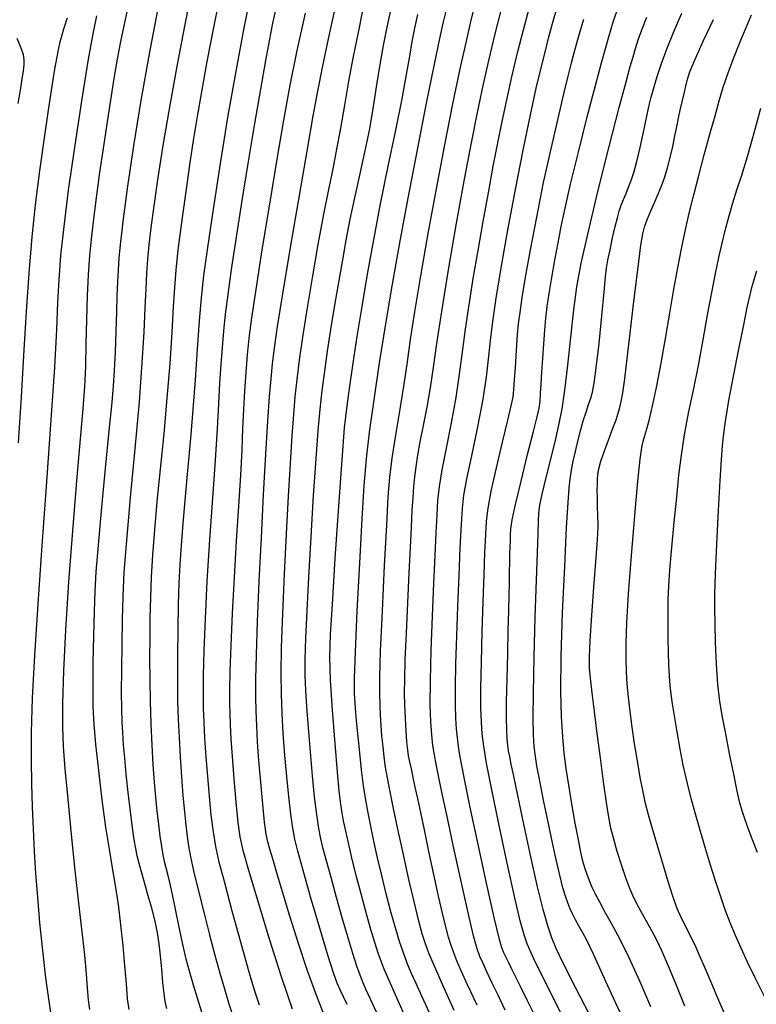
# Model space of a CAD drawing. Extents: x 367390 to 370590, y 1021805 to 1024805.
# Drawn here: x 369736 to 369867, y 1024419 to 1024594 of the extents above; entities that cross this region are included whole.
import ezdxf

# ---------------------------------------------------------------- set-up
doc = ezdxf.new("R2010")
doc.units = 0
doc.header["$LTSCALE"] = 25
doc.header["$MEASUREMENT"] = 0
doc.layers.add('INDEX', color=1, linetype='CONTINUOUS')
doc.layers.add('INTER', color=33, linetype='CONTINUOUS')

msp = doc.modelspace()

# ---------------------------------------------------------------- linework, layer by layer
at = {"layer": 'INDEX', "color": 1, "linetype": 'CONTINUOUS'}
for points, elevation in [([(369755.69, 1024418.45), (369755.43, 1024420.35), (369755.43, 1024420.35), (369755.2, 1024422.97), (369754.94, 1024426.21), (369754.63, 1024429.78), (369754.63, 1024429.78), (369754.24, 1024433.44), (369753.78, 1024437.02), (369753.28, 1024440.39), (369753.28, 1024440.39), (369752.76, 1024443.52), (369752.2, 1024446.8), (369751.59, 1024450.73), (369751.59, 1024450.73), (369750.94, 1024455.57), (369750.32, 1024460.73), (369749.81, 1024465.37), (369749.81, 1024465.37), (369749.49, 1024468.93), (369749.33, 1024471.99), (369749.3, 1024475.42), (369749.3, 1024475.42), (369749.35, 1024479.79), (369749.45, 1024484.57), (369749.56, 1024488.94), (369749.56, 1024488.94), (369749.67, 1024492.42), (369749.86, 1024495.91), (369750.24, 1024500.65), (369750.24, 1024500.65), (369750.85, 1024507.37), (369751.58, 1024514.88), (369752.23, 1024521.45), (369752.23, 1024521.45), (369752.67, 1024525.88), (369752.94, 1024528.84), (369753.11, 1024531.53), (369753.11, 1024531.53), (369753.25, 1024534.82), (369753.38, 1024538.47), (369753.49, 1024541.93), (369753.6, 1024544.8), (369753.7, 1024547.19), (369753.8, 1024549.33), (369753.8, 1024549.33), (369753.94, 1024551.53), (369754.2, 1024554.35), (369754.68, 1024558.43), (369754.68, 1024558.43), (369755.47, 1024564.21), (369756.54, 1024571.35), (369757.85, 1024579.34), (369757.85, 1024579.34), (369759.32, 1024587.59), (369760.8, 1024595.34)], 2290), ([(369784.62, 1024418.52), (369782.65, 1024424.22), (369782.65, 1024424.22), (369780.54, 1024430.87), (369778.52, 1024437.55), (369776.91, 1024443.06), (369776.91, 1024443.06), (369775.91, 1024446.6), (369775.37, 1024449.02), (369775.02, 1024451.56), (369775.02, 1024451.56), (369774.66, 1024455.12), (369774.3, 1024459.26), (369773.99, 1024463.21), (369773.99, 1024463.21), (369773.77, 1024466.36), (369773.64, 1024468.8), (369773.56, 1024470.8), (369773.56, 1024470.8), (369773.5, 1024472.69), (369773.5, 1024474.99), (369773.57, 1024478.26), (369773.57, 1024478.26), (369773.74, 1024482.9), (369774, 1024488.62), (369774.34, 1024494.93), (369774.34, 1024494.93), (369774.73, 1024501.38), (369775.13, 1024507.54), (369775.47, 1024513), (369775.47, 1024513), (369775.69, 1024517.49), (369775.84, 1024521.26), (369775.99, 1024524.65), (369775.99, 1024524.65), (369776.17, 1024527.98), (369776.39, 1024531.23), (369776.65, 1024534.31), (369776.65, 1024534.31), (369776.95, 1024537.28), (369777.41, 1024540.86), (369778.16, 1024545.89), (369778.16, 1024545.89), (369779.27, 1024552.9), (369780.59, 1024561), (369781.91, 1024568.96), (369781.91, 1024568.96), (369783.1, 1024575.85), (369784.23, 1024582.05), (369785.47, 1024588.23), (369785.47, 1024588.23), (369786.92, 1024594.82)], 2300), ([(369808.87, 1024417.86), (369807.55, 1024420.77), (369807.55, 1024420.77), (369806.5, 1024423.05), (369805.66, 1024424.93), (369804.94, 1024426.65), (369804.94, 1024426.65), (369804.27, 1024428.45), (369803.59, 1024430.48), (369802.86, 1024432.88), (369802.86, 1024432.88), (369802.06, 1024435.74), (369801.23, 1024438.9), (369800.43, 1024442.14), (369800.43, 1024442.14), (369799.7, 1024445.3), (369799.04, 1024448.24), (369798.48, 1024450.9), (369798.48, 1024450.9), (369798.01, 1024453.26), (369797.6, 1024455.52), (369797.22, 1024458), (369797.22, 1024458), (369796.86, 1024460.86), (369796.52, 1024463.87), (369796.24, 1024466.68), (369796.24, 1024466.68), (369796.02, 1024469.02), (369795.85, 1024470.96), (369795.72, 1024472.65), (369795.72, 1024472.65), (369795.63, 1024474.4), (369795.63, 1024477.1), (369795.77, 1024481.78), (369795.77, 1024481.78), (369796.1, 1024489.01), (369796.53, 1024497.45), (369796.97, 1024505.27), (369796.97, 1024505.27), (369797.34, 1024511.18), (369797.74, 1024515.89), (369798.28, 1024520.63), (369798.28, 1024520.63), (369799.06, 1024526.34), (369800.05, 1024532.89), (369801.15, 1024539.83), (369802.33, 1024546.85), (369803.62, 1024554.16), (369805.08, 1024562.06), (369805.08, 1024562.06), (369806.73, 1024570.62), (369808.37, 1024578.91), (369809.76, 1024585.76), (369809.76, 1024585.76), (369810.72, 1024590.35), (369811.39, 1024593.31), (369811.97, 1024595.63)], 2310), ([(369833.69, 1024414.83), (369831.1, 1024419.89), (369829.04, 1024423.96), (369829.04, 1024423.96), (369827.66, 1024426.74), (369826.8, 1024428.59), (369826.2, 1024430.04), (369826.2, 1024430.04), (369825.65, 1024431.64), (369824.96, 1024434.11), (369823.99, 1024438.21), (369823.99, 1024438.21), (369822.64, 1024444.32), (369821.16, 1024451.29), (369819.86, 1024457.6), (369819.86, 1024457.6), (369819, 1024462.07), (369818.51, 1024465.05), (369818.23, 1024467.24), (369818.23, 1024467.24), (369818.07, 1024469.32), (369817.98, 1024471.82), (369817.98, 1024475.25), (369817.98, 1024475.25), (369818.07, 1024479.91), (369818.21, 1024485.29), (369818.37, 1024490.65), (369818.37, 1024490.65), (369818.54, 1024495.4), (369818.7, 1024499.36), (369818.84, 1024502.49), (369818.98, 1024504.88), (369819.25, 1024507.18), (369819.81, 1024510.17), (369819.81, 1024510.17), (369820.74, 1024514.31), (369821.82, 1024518.86), (369822.77, 1024522.77), (369822.77, 1024522.77), (369823.36, 1024525.28), (369823.67, 1024526.85), (369823.83, 1024528.21), (369823.83, 1024528.21), (369823.96, 1024529.98), (369824.09, 1024532.04), (369824.21, 1024534.15), (369824.21, 1024534.15), (369824.34, 1024536.1), (369824.49, 1024537.95), (369824.67, 1024539.81), (369824.67, 1024539.81), (369824.93, 1024541.85), (369825.32, 1024544.45), (369825.91, 1024548.05), (369825.91, 1024548.05), (369826.78, 1024552.92), (369827.86, 1024558.68), (369829.09, 1024564.81), (369829.09, 1024564.81), (369830.4, 1024570.78), (369831.64, 1024576.16), (369832.68, 1024580.53), (369832.68, 1024580.53), (369833.44, 1024583.65), (369834.03, 1024586.02), (369834.64, 1024588.29), (369834.64, 1024588.29), (369835.39, 1024590.96), (369836.2, 1024593.78)], 2320), ([(369861.38, 1024417.19), (369860.12, 1024420.04), (369858.85, 1024423), (369857.68, 1024425.74), (369857.68, 1024425.74), (369856.71, 1024427.98), (369855.9, 1024429.8), (369855.18, 1024431.31), (369855.18, 1024431.31), (369854.5, 1024432.65), (369853.86, 1024433.9), (369853.26, 1024435.13), (369853.26, 1024435.13), (369852.69, 1024436.46), (369852.08, 1024438.15), (369851.32, 1024440.52), (369851.32, 1024440.52), (369850.35, 1024443.71), (369849.31, 1024447.23), (369848.38, 1024450.44), (369848.38, 1024450.44), (369847.68, 1024452.88), (369847.15, 1024454.88), (369846.69, 1024456.97), (369846.69, 1024456.97), (369846.2, 1024459.53), (369845.69, 1024462.45), (369845.21, 1024465.49), (369845.21, 1024465.49), (369844.78, 1024468.44), (369844.42, 1024471.2), (369844.12, 1024473.73), (369844.12, 1024473.73), (369843.91, 1024476), (369843.76, 1024478.19), (369843.69, 1024480.52), (369843.69, 1024480.52), (369843.7, 1024483.27), (369843.83, 1024486.92), (369844.13, 1024492.01), (369844.13, 1024492.01), (369844.63, 1024498.73), (369845.22, 1024505.9), (369845.77, 1024511.98), (369845.77, 1024511.98), (369846.17, 1024515.84), (369846.47, 1024517.93), (369846.72, 1024519.07), (369846.72, 1024519.07), (369847.01, 1024520.02), (369847.36, 1024521.2), (369847.82, 1024522.95), (369847.82, 1024522.95), (369848.42, 1024525.53), (369849.13, 1024528.87), (369849.89, 1024532.83), (369849.89, 1024532.83), (369850.67, 1024537.22), (369851.43, 1024541.72), (369852.15, 1024545.98), (369852.15, 1024545.98), (369852.83, 1024549.72), (369853.48, 1024553.07), (369854.15, 1024556.23), (369854.15, 1024556.23), (369854.88, 1024559.38), (369855.67, 1024562.64), (369856.56, 1024566.09), (369856.56, 1024566.09), (369857.54, 1024569.76), (369858.53, 1024573.37), (369859.44, 1024576.63), (369859.44, 1024576.63), (369860.19, 1024579.32), (369860.9, 1024581.69), (369861.71, 1024584.1), (369861.71, 1024584.1), (369862.72, 1024586.8), (369863.84, 1024589.62), (369864.94, 1024592.26), (369864.94, 1024592.26), (369865.9, 1024594.51)], 2330)]:
    msp.add_lwpolyline(points, dxfattribs=dict(at, elevation=elevation))
at = {"layer": 'INTER', "color": 33, "linetype": 'CONTINUOUS'}
for points, elevation in [([(369777.23, 1024598.27), (369776.01, 1024592.19), (369774.64, 1024584.86), (369773.2, 1024576.71), (369773.2, 1024576.71), (369771.8, 1024568.2), (369770.55, 1024560.12), (369769.55, 1024553.33), (369769.55, 1024553.33), (369768.88, 1024548.36), (369768.44, 1024544.41), (369768.1, 1024540.35), (369768.1, 1024540.35), (369767.75, 1024535.36), (369767.38, 1024529.88), (369767, 1024524.65), (369767, 1024524.65), (369766.63, 1024520.22), (369766.26, 1024516.34), (369765.89, 1024512.56), (369765.89, 1024512.56), (369765.53, 1024508.55), (369765.19, 1024504.48), (369764.9, 1024500.66), (369764.9, 1024500.66), (369764.68, 1024497.24), (369764.52, 1024493.89), (369764.4, 1024490.16), (369764.4, 1024490.16), (369764.3, 1024485.76), (369764.24, 1024481.08), (369764.23, 1024476.7), (369764.23, 1024476.7), (369764.27, 1024473.03), (369764.38, 1024469.8), (369764.53, 1024466.61), (369764.53, 1024466.61), (369764.73, 1024463.15), (369764.97, 1024459.61), (369765.22, 1024456.3), (369765.22, 1024456.3), (369765.47, 1024453.45), (369765.72, 1024451.07), (369765.96, 1024449.08), (369765.96, 1024449.08), (369766.2, 1024447.35), (369766.54, 1024445.47), (369767.09, 1024442.99), (369767.09, 1024442.99), (369767.91, 1024439.6), (369768.9, 1024435.65), (369769.94, 1024431.67), (369769.94, 1024431.67), (369770.89, 1024428.06), (369771.76, 1024424.89), (369772.56, 1024422.1), (369772.56, 1024422.1), (369773.3, 1024419.63), (369774.05, 1024417.34)], 2296), ([(369762.36, 1024418.6), (369762.08, 1024419.85), (369761.89, 1024421.22), (369761.89, 1024421.22), (369761.68, 1024423.19), (369761.46, 1024425.56), (369761.23, 1024427.93), (369761.23, 1024427.93), (369761, 1024430.03), (369760.7, 1024432), (369760.28, 1024434.05), (369760.28, 1024434.05), (369759.7, 1024436.36), (369759.03, 1024438.74), (369758.4, 1024440.94), (369757.88, 1024442.78), (369757.47, 1024444.3), (369757.14, 1024445.63), (369757.14, 1024445.63), (369756.85, 1024446.92), (369756.57, 1024448.46), (369756.27, 1024450.59), (369756.27, 1024450.59), (369755.91, 1024453.5), (369755.53, 1024456.84), (369755.19, 1024460.11), (369755.19, 1024460.11), (369754.92, 1024462.92), (369754.71, 1024465.31), (369754.56, 1024467.4), (369754.56, 1024467.4), (369754.45, 1024469.38), (369754.38, 1024471.64), (369754.36, 1024474.62), (369754.36, 1024474.62), (369754.38, 1024478.6), (369754.43, 1024483.12), (369754.51, 1024487.55), (369754.51, 1024487.55), (369754.61, 1024491.54), (369754.83, 1024495.83), (369755.27, 1024501.46), (369755.27, 1024501.46), (369755.96, 1024509.07), (369756.77, 1024517.69), (369757.51, 1024526), (369757.51, 1024526), (369758.02, 1024532.89), (369758.34, 1024538.36), (369758.55, 1024542.64), (369758.55, 1024542.64), (369758.7, 1024546.01), (369758.85, 1024548.78), (369759.02, 1024551.27), (369759.02, 1024551.27), (369759.26, 1024553.82), (369759.61, 1024556.83), (369760.13, 1024560.7), (369760.13, 1024560.7), (369760.86, 1024565.71), (369761.8, 1024571.73), (369762.95, 1024578.53), (369762.95, 1024578.53), (369764.27, 1024585.72), (369765.57, 1024592.49), (369766.63, 1024597.88)], 2292), ([(369769.11, 1024416.23), (369768.02, 1024419.68), (369767.08, 1024422.77), (369767.08, 1024422.77), (369766.37, 1024425.19), (369765.81, 1024427.32), (369765.26, 1024429.71), (369765.26, 1024429.71), (369764.64, 1024432.7), (369763.98, 1024435.92), (369763.39, 1024438.8), (369763.39, 1024438.8), (369762.91, 1024440.9), (369762.55, 1024442.39), (369762.25, 1024443.54), (369762.25, 1024443.54), (369761.98, 1024444.64), (369761.73, 1024445.84), (369761.48, 1024447.31), (369761.48, 1024447.31), (369761.21, 1024449.13), (369760.95, 1024451.26), (369760.68, 1024453.57), (369760.68, 1024453.57), (369760.43, 1024456.02), (369760.19, 1024458.69), (369759.97, 1024461.72), (369759.97, 1024461.72), (369759.76, 1024465.21), (369759.59, 1024469.02), (369759.46, 1024472.95), (369759.46, 1024472.95), (369759.39, 1024476.84), (369759.37, 1024480.63), (369759.39, 1024484.28), (369759.39, 1024484.28), (369759.44, 1024487.81), (369759.53, 1024491.32), (369759.68, 1024494.98), (369759.68, 1024494.98), (369759.91, 1024498.92), (369760.24, 1024503.32), (369760.68, 1024508.36), (369760.68, 1024508.36), (369761.25, 1024514.11), (369761.87, 1024520.33), (369762.45, 1024526.66), (369762.45, 1024526.66), (369762.93, 1024532.77), (369763.3, 1024538.29), (369763.57, 1024542.83), (369763.57, 1024542.83), (369763.77, 1024546.27), (369764, 1024549.32), (369764.39, 1024552.94), (369764.39, 1024552.94), (369765.01, 1024557.78), (369765.77, 1024563.24), (369766.51, 1024568.4), (369766.51, 1024568.4), (369767.15, 1024572.65), (369767.77, 1024576.53), (369768.54, 1024580.89), (369768.54, 1024580.89), (369769.53, 1024586.27), (369770.63, 1024591.96), (369771.61, 1024596.93)], 2294), ([(369748.71, 1024418.41), (369748.49, 1024420.17), (369748.49, 1024420.17), (369748.32, 1024422.22), (369748.12, 1024424.77), (369747.82, 1024428.04), (369747.82, 1024428.04), (369747.37, 1024432.21), (369746.79, 1024437.24), (369746.14, 1024443.04), (369746.14, 1024443.04), (369745.48, 1024449.42), (369744.87, 1024455.69), (369744.38, 1024461.05), (369744.38, 1024461.05), (369744.08, 1024465.01), (369743.95, 1024468.46), (369743.97, 1024472.6), (369743.97, 1024472.6), (369744.15, 1024478.37), (369744.49, 1024485.66), (369745.01, 1024494.1), (369745.01, 1024494.1), (369745.7, 1024503.2), (369746.45, 1024512), (369747.1, 1024519.43), (369747.1, 1024519.43), (369747.55, 1024524.77), (369747.83, 1024528.7), (369748, 1024532.28), (369748.11, 1024536.3), (369748.21, 1024540.59), (369748.34, 1024544.76), (369748.34, 1024544.76), (369748.52, 1024548.5), (369748.76, 1024551.94), (369749.09, 1024555.32), (369749.09, 1024555.32), (369749.49, 1024558.85), (369749.97, 1024562.59), (369750.52, 1024566.6), (369750.52, 1024566.6), (369751.14, 1024570.87), (369751.79, 1024575.21), (369752.44, 1024579.4), (369752.44, 1024579.4), (369753.06, 1024583.24), (369753.65, 1024586.7), (369754.24, 1024589.82), (369754.24, 1024589.82), (369754.82, 1024592.6), (369755.35, 1024595.08)], 2288), ([(369778.8, 1024419.18), (369777.91, 1024421.87), (369776.85, 1024425.44), (369776.85, 1024425.44), (369775.46, 1024430.35), (369773.95, 1024435.85), (369772.61, 1024440.83), (369772.61, 1024440.83), (369771.66, 1024444.5), (369771.04, 1024447.27), (369770.61, 1024449.86), (369770.61, 1024449.86), (369770.24, 1024452.85), (369769.9, 1024456.18), (369769.6, 1024459.69), (369769.6, 1024459.69), (369769.34, 1024463.19), (369769.12, 1024466.48), (369768.96, 1024469.37), (369768.96, 1024469.37), (369768.87, 1024471.8), (369768.84, 1024474.29), (369768.89, 1024477.51), (369768.89, 1024477.51), (369769, 1024481.97), (369769.2, 1024487.62), (369769.54, 1024494.25), (369769.54, 1024494.25), (369770.01, 1024501.57), (369770.53, 1024508.95), (369771, 1024515.68), (369771, 1024515.68), (369771.34, 1024521.2), (369771.58, 1024525.66), (369771.77, 1024529.38), (369771.77, 1024529.38), (369771.97, 1024532.64), (369772.2, 1024535.64), (369772.46, 1024538.53), (369772.46, 1024538.53), (369772.78, 1024541.52), (369773.22, 1024545.02), (369773.84, 1024549.46), (369773.84, 1024549.46), (369774.7, 1024555.14), (369775.73, 1024561.68), (369776.85, 1024568.56), (369776.85, 1024568.56), (369777.97, 1024575.27), (369779.01, 1024581.35), (369779.9, 1024586.41), (369779.9, 1024586.41), (369780.6, 1024590.19), (369781.16, 1024593.07), (369781.72, 1024595.63)], 2298), ([(369790.61, 1024416.53), (369788.91, 1024420.79), (369787.27, 1024425.29), (369787.27, 1024425.29), (369785.66, 1024430.14), (369784.16, 1024434.96), (369782.87, 1024439.24), (369782.87, 1024439.24), (369781.87, 1024442.6), (369781.13, 1024445.08), (369780.6, 1024446.84), (369780.6, 1024446.84), (369780.23, 1024448.12), (369779.95, 1024449.49), (369779.67, 1024451.57), (369779.67, 1024451.57), (369779.34, 1024454.78), (369778.99, 1024458.66), (369778.67, 1024462.52), (369778.67, 1024462.52), (369778.44, 1024465.84), (369778.28, 1024468.67), (369778.18, 1024471.23), (369778.18, 1024471.23), (369778.12, 1024473.79), (369778.14, 1024476.91), (369778.24, 1024481.21), (369778.45, 1024487.12), (369778.74, 1024494.24), (369779.11, 1024501.94), (369779.11, 1024501.94), (369779.51, 1024509.63), (369779.91, 1024516.72), (369780.27, 1024522.61), (369780.27, 1024522.61), (369780.56, 1024526.93), (369780.83, 1024530.09), (369781.09, 1024532.73), (369781.09, 1024532.73), (369781.42, 1024535.52), (369781.97, 1024539.34), (369782.89, 1024545.13), (369782.89, 1024545.13), (369784.28, 1024553.34), (369785.86, 1024562.53), (369787.29, 1024570.74), (369787.29, 1024570.74), (369788.31, 1024576.62), (369789.11, 1024580.99), (369789.95, 1024585.22), (369789.95, 1024585.22), (369791.02, 1024590.3), (369792.18, 1024595.65)], 2302), ([(369794.31, 1024419.32), (369793.66, 1024420.69), (369793.09, 1024421.9), (369793.09, 1024421.9), (369792.56, 1024423.1), (369791.9, 1024424.9), (369790.9, 1024428.03), (369790.9, 1024428.03), (369789.45, 1024432.86), (369787.83, 1024438.39), (369786.44, 1024443.25), (369786.44, 1024443.25), (369785.54, 1024446.47), (369785.03, 1024448.6), (369784.68, 1024450.54), (369784.68, 1024450.54), (369784.33, 1024453.04), (369783.96, 1024456.13), (369783.59, 1024459.66), (369783.59, 1024459.66), (369783.27, 1024463.44), (369782.99, 1024467.27), (369782.78, 1024470.91), (369782.78, 1024470.91), (369782.65, 1024474.28), (369782.62, 1024477.91), (369782.7, 1024482.52), (369782.7, 1024482.52), (369782.92, 1024488.56), (369783.22, 1024495.52), (369783.57, 1024502.65), (369783.57, 1024502.65), (369783.93, 1024509.28), (369784.26, 1024515.12), (369784.57, 1024519.98), (369784.57, 1024519.98), (369784.85, 1024523.76), (369785.12, 1024526.9), (369785.45, 1024529.94), (369785.45, 1024529.94), (369785.88, 1024533.38), (369786.45, 1024537.44), (369787.2, 1024542.29), (369787.2, 1024542.29), (369788.15, 1024547.95), (369789.19, 1024553.84), (369790.19, 1024559.22), (369790.19, 1024559.22), (369791.06, 1024563.57), (369791.81, 1024567.23), (369792.49, 1024570.72), (369792.49, 1024570.72), (369793.17, 1024574.48), (369793.87, 1024578.53), (369794.62, 1024582.79), (369794.62, 1024582.79), (369795.44, 1024587.15), (369796.28, 1024591.4), (369797.1, 1024595.29)], 2304), ([(369799.84, 1024417.22), (369798.46, 1024420.24), (369797.63, 1024422.04), (369797.63, 1024422.04), (369797.07, 1024423.3), (369796.58, 1024424.52), (369796.03, 1024426.1), (369796.03, 1024426.1), (369795.3, 1024428.37), (369794.41, 1024431.28), (369793.43, 1024434.65), (369793.43, 1024434.65), (369792.41, 1024438.28), (369791.45, 1024441.79), (369790.65, 1024444.75), (369790.65, 1024444.75), (369790.08, 1024446.9), (369789.66, 1024448.63), (369789.31, 1024450.5), (369789.31, 1024450.5), (369788.93, 1024452.96), (369788.54, 1024456.07), (369788.15, 1024459.8), (369788.15, 1024459.8), (369787.78, 1024464.02), (369787.44, 1024468.29), (369787.17, 1024472.06), (369787.17, 1024472.06), (369786.97, 1024474.99), (369786.88, 1024477.55), (369786.88, 1024480.41), (369786.88, 1024480.41), (369786.98, 1024484.16), (369787.19, 1024488.99), (369787.5, 1024494.99), (369787.5, 1024494.99), (369787.91, 1024502.09), (369788.36, 1024509.42), (369788.79, 1024515.94), (369788.79, 1024515.94), (369789.17, 1024520.92), (369789.52, 1024524.72), (369789.89, 1024528.04), (369790.33, 1024531.42), (369790.84, 1024535), (369791.41, 1024538.79), (369791.41, 1024538.79), (369792.06, 1024542.78), (369792.75, 1024546.84), (369793.45, 1024550.82), (369793.45, 1024550.82), (369794.14, 1024554.61), (369794.85, 1024558.33), (369795.64, 1024562.12), (369795.64, 1024562.12), (369796.53, 1024566.12), (369797.44, 1024570.23), (369798.29, 1024574.33), (369798.29, 1024574.33), (369798.99, 1024578.32), (369799.58, 1024582.14), (369800.14, 1024585.74), (369800.14, 1024585.74), (369800.72, 1024589.11), (369801.37, 1024592.36), (369802.1, 1024595.6)], 2306), ([(369813.27, 1024418.26), (369811.25, 1024422.73), (369809.74, 1024426.12), (369809.74, 1024426.12), (369808.78, 1024428.38), (369808.15, 1024430.06), (369807.61, 1024431.85), (369807.61, 1024431.85), (369806.95, 1024434.32), (369806.15, 1024437.54), (369805.23, 1024441.44), (369805.23, 1024441.44), (369804.25, 1024445.89), (369803.29, 1024450.37), (369802.46, 1024454.31), (369802.46, 1024454.31), (369801.86, 1024457.26), (369801.44, 1024459.47), (369801.12, 1024461.32), (369801.12, 1024461.32), (369800.87, 1024463.15), (369800.65, 1024465.01), (369800.47, 1024466.87), (369800.47, 1024466.87), (369800.33, 1024468.71), (369800.21, 1024470.54), (369800.12, 1024472.34), (369800.12, 1024472.34), (369800.06, 1024474.29), (369800.08, 1024477.15), (369800.23, 1024481.89), (369800.23, 1024481.89), (369800.55, 1024488.98), (369800.94, 1024497.03), (369801.31, 1024504.2), (369801.59, 1024509.17), (369801.88, 1024512.68), (369802.3, 1024516.01), (369802.3, 1024516.01), (369802.94, 1024520.12), (369803.69, 1024524.72), (369804.4, 1024529.16), (369804.4, 1024529.16), (369804.97, 1024533.09), (369805.54, 1024537.07), (369806.28, 1024541.95), (369806.28, 1024541.95), (369807.34, 1024548.32), (369808.64, 1024555.78), (369810.1, 1024563.7), (369810.1, 1024563.7), (369811.59, 1024571.51), (369813.03, 1024578.74), (369814.33, 1024584.95), (369814.33, 1024584.95), (369815.41, 1024589.85), (369816.28, 1024593.55), (369816.96, 1024596.32)], 2312), ([(369817.34, 1024419.18), (369815.64, 1024422.81), (369814.51, 1024425.3), (369813.75, 1024427.06), (369813.75, 1024427.06), (369813.17, 1024428.47), (369812.7, 1024429.79), (369812.25, 1024431.25), (369812.25, 1024431.25), (369811.76, 1024433.09), (369811.18, 1024435.46), (369810.49, 1024438.52), (369810.49, 1024438.52), (369809.66, 1024442.32), (369808.79, 1024446.4), (369807.98, 1024450.21), (369807.98, 1024450.21), (369807.32, 1024453.31), (369806.79, 1024455.77), (369806.36, 1024457.79), (369806.36, 1024457.79), (369805.99, 1024459.53), (369805.67, 1024461.03), (369805.41, 1024462.28), (369805.41, 1024462.28), (369805.19, 1024463.33), (369805.02, 1024464.43), (369804.87, 1024465.84), (369804.87, 1024465.84), (369804.73, 1024467.77), (369804.62, 1024470.01), (369804.53, 1024472.29), (369804.53, 1024472.29), (369804.48, 1024474.45), (369804.5, 1024476.94), (369804.59, 1024480.36), (369804.59, 1024480.36), (369804.78, 1024485.06), (369805.03, 1024490.45), (369805.29, 1024495.72), (369805.29, 1024495.72), (369805.51, 1024500.2), (369805.69, 1024503.84), (369805.84, 1024506.75), (369805.84, 1024506.75), (369805.97, 1024509.06), (369806.11, 1024510.97), (369806.28, 1024512.71), (369806.28, 1024512.71), (369806.5, 1024514.51), (369806.8, 1024516.54), (369807.23, 1024518.94), (369807.23, 1024518.94), (369807.81, 1024521.82), (369808.45, 1024525.07), (369809.06, 1024528.5), (369809.06, 1024528.5), (369809.6, 1024532.07), (369810.2, 1024536.33), (369811.05, 1024541.98), (369811.05, 1024541.98), (369812.27, 1024549.39), (369813.69, 1024557.62), (369815.09, 1024565.44), (369815.09, 1024565.44), (369816.3, 1024571.87), (369817.37, 1024577.21), (369818.39, 1024582), (369818.39, 1024582), (369819.46, 1024586.69), (369820.51, 1024591.14), (369821.49, 1024595.07)], 2314), ([(369822.3, 1024418.31), (369821.02, 1024420.96), (369819.92, 1024423.24), (369819.92, 1024423.24), (369819.05, 1024425.08), (369818.37, 1024426.56), (369817.82, 1024427.84), (369817.82, 1024427.84), (369817.33, 1024429.17), (369816.74, 1024431.22), (369815.88, 1024434.79), (369815.88, 1024434.79), (369814.65, 1024440.3), (369813.26, 1024446.71), (369811.99, 1024452.6), (369811.99, 1024452.6), (369811.09, 1024456.89), (369810.48, 1024459.79), (369810.07, 1024461.84), (369810.07, 1024461.84), (369809.75, 1024463.54), (369809.49, 1024465.19), (369809.28, 1024467.04), (369809.28, 1024467.04), (369809.11, 1024469.35), (369809.02, 1024472.43), (369809.03, 1024476.61), (369809.03, 1024476.61), (369809.17, 1024482.04), (369809.39, 1024488.08), (369809.64, 1024493.9), (369809.64, 1024493.9), (369809.86, 1024498.83), (369810.05, 1024502.83), (369810.22, 1024506), (369810.22, 1024506), (369810.38, 1024508.55), (369810.65, 1024511), (369811.12, 1024513.95), (369811.12, 1024513.95), (369811.87, 1024517.82), (369812.75, 1024522.28), (369813.58, 1024526.78), (369813.58, 1024526.78), (369814.21, 1024530.93), (369814.73, 1024534.87), (369815.25, 1024538.88), (369815.25, 1024538.88), (369815.89, 1024543.2), (369816.64, 1024547.85), (369817.48, 1024552.78), (369817.48, 1024552.78), (369818.39, 1024557.91), (369819.31, 1024562.99), (369820.18, 1024567.71), (369820.18, 1024567.71), (369820.97, 1024571.85), (369821.73, 1024575.66), (369822.55, 1024579.48), (369822.55, 1024579.48), (369823.48, 1024583.56), (369824.49, 1024587.77), (369825.53, 1024591.87), (369825.53, 1024591.87), (369826.54, 1024595.65)], 2316), ([(369828.01, 1024416.45), (369826.23, 1024419.98), (369826.23, 1024419.98), (369824.97, 1024422.49), (369824.1, 1024424.26), (369823.46, 1024425.57), (369823.46, 1024425.57), (369822.92, 1024426.69), (369822.45, 1024427.66), (369822.05, 1024428.49), (369822.05, 1024428.49), (369821.69, 1024429.34), (369821.19, 1024431.08), (369820.32, 1024434.7), (369820.32, 1024434.7), (369818.98, 1024440.78), (369817.43, 1024447.96), (369816.05, 1024454.46), (369816.05, 1024454.46), (369815.14, 1024458.91), (369814.6, 1024461.64), (369814.28, 1024463.44), (369814.28, 1024463.44), (369814.04, 1024464.99), (369813.84, 1024466.51), (369813.68, 1024468.13), (369813.68, 1024468.13), (369813.55, 1024469.99), (369813.48, 1024472.37), (369813.48, 1024475.53), (369813.48, 1024475.53), (369813.55, 1024479.65), (369813.7, 1024484.53), (369813.89, 1024489.85), (369813.89, 1024489.85), (369814.11, 1024495.24), (369814.33, 1024500.22), (369814.53, 1024504.27), (369814.53, 1024504.27), (369814.7, 1024507.11), (369814.97, 1024509.48), (369815.5, 1024512.36), (369815.5, 1024512.36), (369816.36, 1024516.45), (369817.38, 1024521.28), (369818.32, 1024526.13), (369818.97, 1024530.39), (369819.41, 1024534.1), (369819.77, 1024537.42), (369819.77, 1024537.42), (369820.16, 1024540.63), (369820.71, 1024544.38), (369821.54, 1024549.38), (369821.54, 1024549.38), (369822.72, 1024556.08), (369824.1, 1024563.62), (369825.5, 1024570.84), (369825.5, 1024570.84), (369826.74, 1024576.82), (369827.79, 1024581.52), (369828.65, 1024585.14), (369828.65, 1024585.14), (369829.34, 1024587.94), (369829.97, 1024590.38), (369830.68, 1024592.97), (369830.68, 1024592.97), (369831.57, 1024596.05)], 2318), ([(369838.08, 1024415.82), (369834.73, 1024422.35), (369834.73, 1024422.35), (369832.57, 1024426.63), (369831.34, 1024429.21), (369830.57, 1024431.11), (369830.57, 1024431.11), (369829.84, 1024433.23), (369829.02, 1024436.11), (369828.03, 1024440.14), (369828.03, 1024440.14), (369826.82, 1024445.48), (369825.59, 1024451.24), (369824.52, 1024456.29), (369824.52, 1024456.29), (369823.79, 1024459.74), (369823.35, 1024461.87), (369823.08, 1024463.21), (369823.08, 1024463.21), (369822.9, 1024464.24), (369822.76, 1024465.22), (369822.66, 1024466.35), (369822.66, 1024466.35), (369822.58, 1024467.86), (369822.53, 1024469.98), (369822.54, 1024472.98), (369822.54, 1024472.98), (369822.61, 1024476.95), (369822.73, 1024481.38), (369822.84, 1024485.58), (369822.84, 1024485.58), (369822.92, 1024489.02), (369822.98, 1024491.76), (369823.02, 1024494.01), (369823.02, 1024494.01), (369823.06, 1024495.92), (369823.09, 1024497.58), (369823.13, 1024499.03), (369823.13, 1024499.03), (369823.16, 1024500.3), (369823.2, 1024501.43), (369823.24, 1024502.47), (369823.24, 1024502.47), (369823.3, 1024503.52), (369823.54, 1024505.11), (369824.1, 1024507.82), (369824.1, 1024507.82), (369825.09, 1024511.96), (369826.26, 1024516.66), (369827.3, 1024520.75), (369827.95, 1024523.36), (369828.3, 1024524.9), (369828.46, 1024526.07), (369828.46, 1024526.07), (369828.56, 1024527.46), (369828.65, 1024529.19), (369828.77, 1024531.28), (369828.77, 1024531.28), (369828.93, 1024533.71), (369829.12, 1024536.25), (369829.31, 1024538.67), (369829.31, 1024538.67), (369829.51, 1024540.8), (369829.74, 1024542.88), (369830.07, 1024545.21), (369830.07, 1024545.21), (369830.53, 1024548.02), (369831.07, 1024551.11), (369831.64, 1024554.16), (369831.64, 1024554.16), (369832.19, 1024557.05), (369832.88, 1024560.29), (369833.87, 1024564.56), (369833.87, 1024564.56), (369835.26, 1024570.23), (369836.82, 1024576.44), (369838.25, 1024582.02), (369838.25, 1024582.02), (369839.33, 1024586.05), (369840.08, 1024588.75), (369840.61, 1024590.6), (369840.61, 1024590.6), (369841.05, 1024592.06), (369841.49, 1024593.46), (369842.06, 1024595.1)], 2322), ([(369848.09, 1024418.92), (369846.12, 1024423.42), (369844.23, 1024427.58), (369842.56, 1024430.97), (369841.13, 1024433.64), (369839.96, 1024435.74), (369839.96, 1024435.74), (369839.03, 1024437.43), (369838.3, 1024438.83), (369837.71, 1024440.06), (369837.71, 1024440.06), (369837.21, 1024441.22), (369836.78, 1024442.35), (369836.4, 1024443.49), (369836.4, 1024443.49), (369836.05, 1024444.72), (369835.68, 1024446.28), (369835.24, 1024448.46), (369835.24, 1024448.46), (369834.7, 1024451.43), (369834.1, 1024454.83), (369833.55, 1024458.16), (369833.55, 1024458.16), (369833.1, 1024461.07), (369832.75, 1024463.8), (369832.47, 1024466.72), (369832.47, 1024466.72), (369832.25, 1024470.24), (369832.15, 1024474.81), (369832.2, 1024480.92), (369832.2, 1024480.92), (369832.46, 1024488.69), (369832.82, 1024496.84), (369833.17, 1024503.75), (369833.17, 1024503.75), (369833.41, 1024508.19), (369833.59, 1024510.74), (369833.77, 1024512.37), (369833.77, 1024512.37), (369834.01, 1024513.9), (369834.33, 1024515.52), (369834.71, 1024517.24), (369834.71, 1024517.24), (369835.15, 1024519.06), (369835.62, 1024520.89), (369836.12, 1024522.62), (369836.12, 1024522.62), (369836.6, 1024524.17), (369837.06, 1024525.52), (369837.45, 1024526.67), (369837.45, 1024526.67), (369837.76, 1024527.73), (369838.05, 1024529.3), (369838.42, 1024532.04), (369838.42, 1024532.04), (369838.9, 1024536.33), (369839.4, 1024541.23), (369839.82, 1024545.46), (369839.82, 1024545.46), (369840.07, 1024548.11), (369840.25, 1024549.69), (369840.47, 1024551.08), (369840.47, 1024551.08), (369840.85, 1024552.92), (369841.31, 1024555.04), (369841.77, 1024557.03), (369841.77, 1024557.03), (369842.15, 1024558.57), (369842.49, 1024559.77), (369842.84, 1024560.81), (369842.84, 1024560.81), (369843.24, 1024561.84), (369843.69, 1024562.91), (369844.15, 1024564.01), (369844.15, 1024564.01), (369844.6, 1024565.19), (369845.07, 1024566.62), (369845.59, 1024568.53), (369845.59, 1024568.53), (369846.17, 1024571.02), (369846.77, 1024573.76), (369847.31, 1024576.28), (369847.31, 1024576.28), (369847.75, 1024578.27), (369848.16, 1024579.92), (369848.61, 1024581.59), (369848.61, 1024581.59), (369849.2, 1024583.58), (369849.98, 1024585.92), (369850.97, 1024588.63), (369850.97, 1024588.63), (369852.21, 1024591.66), (369853.58, 1024594.83)], 2326), ([(369736.1, 1024518.77), (369736.61, 1024526.87), (369737.11, 1024535.23), (369737.58, 1024542.97), (369737.58, 1024542.97), (369738.02, 1024549.5), (369738.51, 1024555.24), (369739.12, 1024560.89), (369739.12, 1024560.89), (369739.88, 1024566.89), (369740.7, 1024572.73), (369741.41, 1024577.65), (369741.41, 1024577.65), (369741.92, 1024581.1), (369742.28, 1024583.43), (369742.57, 1024585.17), (369742.57, 1024585.17), (369742.86, 1024586.78), (369743.17, 1024588.32), (369743.5, 1024589.74), (369743.5, 1024589.74), (369743.83, 1024591), (369744.15, 1024592.07), (369744.41, 1024592.92), (369744.41, 1024592.92), (369744.61, 1024593.54), (369744.76, 1024593.98)], 2284), ([(369749.94, 1024594.37), (369749.33, 1024591.46), (369748.46, 1024586.68), (369748.46, 1024586.68), (369747.3, 1024579.63), (369746.05, 1024571.42), (369744.92, 1024563.5), (369744.92, 1024563.5), (369744.1, 1024557.04), (369743.56, 1024551.89), (369743.23, 1024547.59), (369743.23, 1024547.59), (369743.03, 1024543.58), (369742.82, 1024538.82), (369742.45, 1024532.14), (369742.45, 1024532.14), (369741.84, 1024522.82), (369741.07, 1024511.83), (369740.25, 1024500.56), (369740.25, 1024500.56), (369739.53, 1024490.21), (369738.94, 1024481.15), (369738.54, 1024473.57), (369738.54, 1024473.57), (369738.35, 1024467.52), (369738.32, 1024462.61), (369738.4, 1024458.36), (369738.4, 1024458.36), (369738.53, 1024454.33), (369738.69, 1024450.38), (369738.89, 1024446.46), (369738.89, 1024446.46), (369739.13, 1024442.48), (369739.44, 1024438.3), (369739.84, 1024433.78), (369740.35, 1024428.88), (369740.91, 1024424.05), (369741.46, 1024419.88), (369741.46, 1024419.88), (369741.95, 1024416.75)], 2286), ([(369806.78, 1024594.55), (369806.22, 1024592.14), (369805.76, 1024589.8), (369805.76, 1024589.8), (369805.32, 1024587.2), (369804.76, 1024583.95), (369803.96, 1024579.67), (369803.96, 1024579.67), (369802.84, 1024574.12), (369801.51, 1024567.73), (369800.16, 1024561.08), (369800.16, 1024561.08), (369798.94, 1024554.67), (369797.85, 1024548.61), (369796.88, 1024542.91), (369796.88, 1024542.91), (369796.02, 1024537.6), (369795.29, 1024532.84), (369794.69, 1024528.77), (369794.69, 1024528.77), (369794.22, 1024525.32), (369793.8, 1024521.42), (369793.33, 1024515.73), (369793.33, 1024515.73), (369792.75, 1024507.51), (369792.14, 1024498.3), (369791.63, 1024490.21), (369791.63, 1024490.21), (369791.3, 1024484.74), (369791.19, 1024480.83), (369791.31, 1024476.79), (369791.31, 1024476.79), (369791.66, 1024471.42), (369792.12, 1024465.54), (369792.54, 1024460.47), (369792.54, 1024460.47), (369792.84, 1024457.17), (369793.06, 1024455.17), (369793.29, 1024453.63), (369793.29, 1024453.63), (369793.61, 1024451.85), (369794.04, 1024449.75), (369794.57, 1024447.38), (369794.57, 1024447.38), (369795.19, 1024444.78), (369795.91, 1024441.97), (369796.71, 1024438.98), (369796.71, 1024438.98), (369797.57, 1024435.85), (369798.4, 1024432.86), (369799.13, 1024430.33), (369799.13, 1024430.33), (369799.77, 1024428.28), (369800.8, 1024425.64), (369802.8, 1024421.07), (369802.8, 1024421.07), (369806.07, 1024413.79)], 2308), ([(369843.88, 1024415.25), (369841.81, 1024419.65), (369840.09, 1024423.39), (369838.78, 1024426.28), (369838.78, 1024426.28), (369837.91, 1024428.25), (369837.3, 1024429.58), (369836.75, 1024430.69), (369836.75, 1024430.69), (369836.09, 1024431.87), (369835.38, 1024433.12), (369834.73, 1024434.31), (369834.73, 1024434.31), (369834.19, 1024435.36), (369833.76, 1024436.35), (369833.37, 1024437.34), (369833.37, 1024437.34), (369832.97, 1024438.48), (369832.52, 1024440), (369831.95, 1024442.21), (369831.25, 1024445.24), (369830.48, 1024448.74), (369829.75, 1024452.19), (369829.75, 1024452.19), (369829.14, 1024455.17), (369828.63, 1024457.67), (369828.22, 1024459.77), (369828.22, 1024459.77), (369827.89, 1024461.56), (369827.63, 1024463.22), (369827.43, 1024464.96), (369827.43, 1024464.96), (369827.3, 1024467.06), (369827.24, 1024470.05), (369827.28, 1024474.55), (369827.28, 1024474.55), (369827.42, 1024480.84), (369827.62, 1024487.91), (369827.82, 1024494.42), (369827.82, 1024494.42), (369827.98, 1024499.31), (369828.1, 1024502.68), (369828.18, 1024504.89), (369828.18, 1024504.89), (369828.26, 1024506.36), (369828.44, 1024507.73), (369828.85, 1024509.66), (369828.85, 1024509.66), (369829.55, 1024512.61), (369830.41, 1024516.1), (369831.23, 1024519.44), (369831.23, 1024519.44), (369831.87, 1024522.17), (369832.38, 1024524.79), (369832.85, 1024528.06), (369832.85, 1024528.06), (369833.35, 1024532.48), (369833.89, 1024537.48), (369834.43, 1024542.27), (369834.43, 1024542.27), (369834.99, 1024546.36), (369835.76, 1024550.54), (369836.96, 1024555.95), (369836.96, 1024555.95), (369838.72, 1024563.24), (369840.71, 1024571.19), (369842.48, 1024578.09), (369842.48, 1024578.09), (369843.68, 1024582.67), (369844.43, 1024585.38), (369844.92, 1024587.09), (369844.92, 1024587.09), (369845.36, 1024588.55), (369845.85, 1024590.08), (369846.5, 1024591.88), (369846.5, 1024591.88), (369847.37, 1024594.11)], 2324), ([(369854.12, 1024419), (369852.54, 1024422.87), (369852.54, 1024422.87), (369851.21, 1024426.08), (369850.07, 1024428.7), (369849.01, 1024430.94), (369847.92, 1024432.99), (369846.86, 1024434.88), (369845.89, 1024436.61), (369845.89, 1024436.61), (369845.08, 1024438.22), (369844.35, 1024439.88), (369843.64, 1024441.77), (369843.64, 1024441.77), (369842.88, 1024444.02), (369842.14, 1024446.39), (369841.5, 1024448.61), (369841.5, 1024448.61), (369841.02, 1024450.51), (369840.63, 1024452.49), (369840.22, 1024455.1), (369840.22, 1024455.1), (369839.71, 1024458.72), (369839.14, 1024462.96), (369838.57, 1024467.28), (369838.57, 1024467.28), (369838.08, 1024471.19), (369837.67, 1024474.49), (369837.38, 1024477.06), (369837.38, 1024477.06), (369837.22, 1024478.94), (369837.19, 1024480.87), (369837.33, 1024483.76), (369837.33, 1024483.76), (369837.62, 1024488.16), (369837.98, 1024493.21), (369838.33, 1024497.7), (369838.33, 1024497.7), (369838.57, 1024500.73), (369838.7, 1024502.67), (369838.74, 1024504.18), (369838.74, 1024504.18), (369838.72, 1024505.8), (369838.66, 1024507.49), (369838.61, 1024509.06), (369838.61, 1024509.06), (369838.6, 1024510.36), (369838.61, 1024511.43), (369838.65, 1024512.33), (369838.65, 1024512.33), (369838.71, 1024513.16), (369838.88, 1024514.13), (369839.25, 1024515.48), (369839.25, 1024515.48), (369839.89, 1024517.33), (369840.65, 1024519.41), (369841.37, 1024521.35), (369841.37, 1024521.35), (369841.91, 1024522.85), (369842.29, 1024524), (369842.57, 1024525), (369842.57, 1024525), (369842.83, 1024526.07), (369843.1, 1024527.6), (369843.45, 1024530.06), (369843.45, 1024530.06), (369843.9, 1024533.7), (369844.42, 1024538.14), (369844.95, 1024542.77), (369844.95, 1024542.77), (369845.46, 1024547.09), (369845.93, 1024550.82), (369846.33, 1024553.74), (369846.33, 1024553.74), (369846.68, 1024555.74), (369847.03, 1024557.16), (369847.49, 1024558.42), (369847.49, 1024558.42), (369848.09, 1024559.84), (369848.78, 1024561.4), (369849.46, 1024562.94), (369849.46, 1024562.94), (369850.05, 1024564.39), (369850.58, 1024565.83), (369851.05, 1024567.43), (369851.05, 1024567.43), (369851.51, 1024569.27), (369851.95, 1024571.22), (369852.33, 1024573.08), (369852.33, 1024573.08), (369852.67, 1024574.72), (369852.97, 1024576.2), (369853.28, 1024577.64), (369853.28, 1024577.64), (369853.62, 1024579.12), (369853.96, 1024580.58), (369854.28, 1024581.92), (369854.28, 1024581.92), (369854.59, 1024583.12), (369855.07, 1024584.58), (369855.97, 1024586.77), (369855.97, 1024586.77), (369857.42, 1024589.98), (369859.15, 1024593.68)], 2328), ([(369736.05, 1024578.85), (369736.45, 1024581.2), (369736.45, 1024581.2), (369736.76, 1024583.12), (369736.98, 1024584.62), (369737.11, 1024585.74), (369737.11, 1024585.74), (369737.13, 1024586.58), (369736.98, 1024587.42), (369736.56, 1024588.59), (369736.56, 1024588.59), (369735.84, 1024590.31)], 2282), ([(369868.38, 1024420.36), (369866.64, 1024423.91), (369866.64, 1024423.91), (369865.21, 1024426.84), (369864.05, 1024429.3), (369863.05, 1024431.54), (369863.05, 1024431.54), (369862.14, 1024433.77), (369861.26, 1024436.09), (369860.39, 1024438.55), (369859.51, 1024441.2), (369858.62, 1024444.01), (369857.73, 1024446.94), (369857.73, 1024446.94), (369856.85, 1024449.94), (369856.04, 1024452.82), (369855.34, 1024455.35), (369855.34, 1024455.35), (369854.78, 1024457.45), (369854.31, 1024459.42), (369853.83, 1024461.69), (369853.83, 1024461.69), (369853.29, 1024464.54), (369852.74, 1024467.61), (369852.26, 1024470.4), (369852.26, 1024470.4), (369851.92, 1024472.54), (369851.68, 1024474.23), (369851.51, 1024475.8), (369851.51, 1024475.8), (369851.38, 1024477.52), (369851.27, 1024479.47), (369851.19, 1024481.66), (369851.19, 1024481.66), (369851.15, 1024484.06), (369851.12, 1024486.52), (369851.13, 1024488.86), (369851.13, 1024488.86), (369851.16, 1024490.99), (369851.27, 1024493.3), (369851.47, 1024496.28), (369851.47, 1024496.28), (369851.81, 1024500.22), (369852.23, 1024504.71), (369852.66, 1024509.13), (369852.66, 1024509.13), (369853.06, 1024513.03), (369853.49, 1024516.58), (369854.04, 1024520.14), (369854.04, 1024520.14), (369854.77, 1024523.98), (369855.61, 1024528.1), (369856.49, 1024532.47), (369856.49, 1024532.47), (369857.34, 1024536.98), (369858.13, 1024541.39), (369858.86, 1024545.38), (369858.86, 1024545.38), (369859.51, 1024548.72), (369860.12, 1024551.56), (369860.71, 1024554.11), (369860.71, 1024554.11), (369861.31, 1024556.55), (369861.93, 1024558.92), (369862.6, 1024561.22), (369862.6, 1024561.22), (369863.33, 1024563.53), (369864.17, 1024566.14), (369865.18, 1024569.44), (369865.18, 1024569.44), (369866.37, 1024573.61), (369867.58, 1024578.01)], 2332), ([(369866.96, 1024446.21), (369865.97, 1024448.79), (369865.22, 1024450.8), (369864.66, 1024452.34), (369864.66, 1024452.34), (369864.24, 1024453.6), (369863.86, 1024455), (369863.39, 1024457.06), (369863.39, 1024457.06), (369862.76, 1024460.12), (369862.03, 1024463.72), (369861.33, 1024467.23), (369861.33, 1024467.23), (369860.75, 1024470.21), (369860.3, 1024472.96), (369859.96, 1024475.99), (369859.96, 1024475.99), (369859.72, 1024479.61), (369859.55, 1024483.41), (369859.45, 1024486.78), (369859.45, 1024486.78), (369859.4, 1024489.38), (369859.41, 1024491.98), (369859.54, 1024495.58), (369859.54, 1024495.58), (369859.78, 1024500.81), (369860.08, 1024506.75), (369860.38, 1024512.08), (369860.38, 1024512.08), (369860.61, 1024515.8), (369860.79, 1024518.2), (369860.94, 1024519.86), (369860.94, 1024519.86), (369861.1, 1024521.37), (369861.39, 1024523.31), (369861.91, 1024526.26), (369861.91, 1024526.26), (369862.72, 1024530.53), (369863.67, 1024535.33), (369864.54, 1024539.65), (369864.54, 1024539.65), (369865.16, 1024542.7), (369865.6, 1024544.73), (369865.96, 1024546.24), (369865.96, 1024546.24), (369866.35, 1024547.68), (369866.82, 1024549.22)], 2334)]:
    msp.add_lwpolyline(points, dxfattribs=dict(at, elevation=elevation))

doc.saveas('drawing.dxf')
